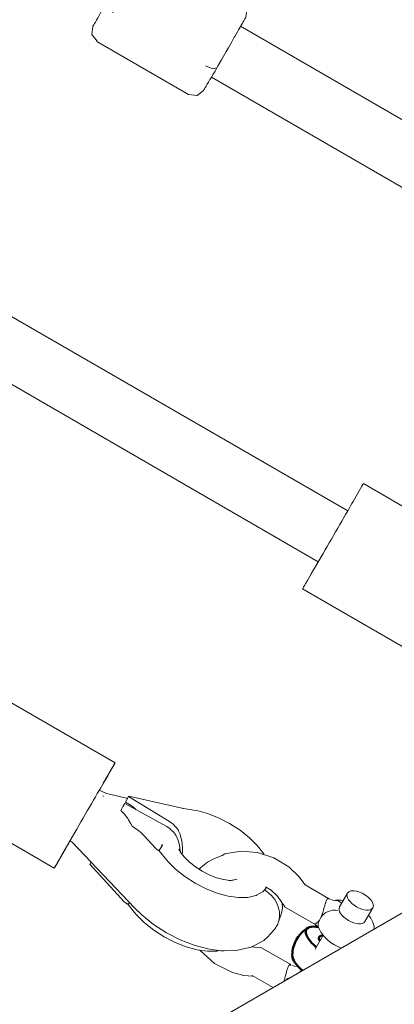
# Model space of a CAD drawing. Units: millimetres. Extents: x -814 to 8503, y -4450 to 4867.
# Drawn here: x 4981 to 5083, y 980 to 1248 of the extents above; entities that cross this region are included whole.
import ezdxf

# ---------------------------------------------------------------- set-up
doc = ezdxf.new("R2010")
doc.units = ezdxf.units.MM
doc.header["$LTSCALE"] = 5
doc.linetypes.add('AUSGEZOGEN', pattern=[0])
doc.linetypes.add('DASHED', pattern=[0.75, 0.5, -0.25])
for name, color, linetype, true_color in [('Layer14', 7, 'Continuous', 0x808000), ('Layer3', 9, 'Continuous', 0x808080), ('Layer51', 7, 'Continuous', 0xc0c0c0), ('Layer56', 7, 'Continuous', 0x545454)]:
    doc.layers.add(name, color=color, linetype=linetype, true_color=true_color)

# ---------------------------------------------------------------- blocks, each defined once
blk = doc.blocks.new('2909033-VA-Schäkel M8_nNn0112')
at = {"layer": 'Layer56', "color": 18, "linetype": 'AUSGEZOGEN', "lineweight": 18, "true_color": 0x000000}
for p, q in [((5074.68, 1121.58), (5106.71, 1103.06)), ((5071.88, 1116.75), (5073.88, 1120.21)), ((5061.07, 1098.06), (5063.67, 1102.56)), ((5090.12, 1074.37), (5058.09, 1092.88))]:
    blk.add_line(p, q, dxfattribs=at)
for centre, start_param, end_param in [((5068.69, 1111.21), 3.076143, 3.665192), ((5066.68, 1107.75), 3.665192, 5.235988), ((5064.08, 1103.25), 5.235988, 6.217736)]:
    blk.add_ellipse(centre, major_axis=(-6.01, -10.39), ratio=0.000862, start_param=start_param, end_param=end_param, dxfattribs=at)
blk = doc.blocks.new('2909033-VA-Schäkel M8_nNn0113')
at = {"layer": 'Layer56', "color": 18, "linetype": 'AUSGEZOGEN', "lineweight": 18, "true_color": 0x000000}
for p, q in [((4974.91, 1064.04), (5006.94, 1045.53)), ((5004.14, 1040.7), (5006.15, 1044.16)), ((5003.96, 1040.35), (5002.65, 1038.09)), ((4990.35, 1016.83), (4958.32, 1035.35)), ((4993.34, 1022.01), (4995.93, 1026.51)), ((4993.16, 1021.66), (4991.15, 1018.2)), ((5036.85, 1020.71), (5036.16, 1020.3)), ((5041.23, 1021.45), (5036.85, 1020.71)), ((5045.81, 1021.08), (5041.23, 1021.45)), ((5050.28, 1019.6), (5045.81, 1021.08)), ((5054.3, 1017.15), (5050.28, 1019.6)), ((5057.08, 1014.54), (5054.3, 1017.15)), ((5058.77, 1012.31), (5057.08, 1014.54)), ((5048.01, 1011.73), (5049.48, 1010.83)), ((5065.16, 1008.61), (5058.78, 1012.29)), ((5049.48, 1010.83), (5051.22, 1009.2)), ((5051.22, 1009.2), (5053.26, 1006.31)), ((5070.31, 1010.03), (5068.15, 1006.28)), ((5053.19, 1006.3), (5061.23, 1001.66)), ((5066.59, 1008.04), (5065.74, 1008.36)), ((5067.11, 1008.09), (5066.78, 1008.04)), ((5068.12, 1008.12), (5067.11, 1008.09)), ((5068.54, 1008.09), (5068.12, 1008.12)), ((5069.15, 1008.01), (5068.54, 1008.09)), ((5075.08, 1002.29), (5077.25, 1006.04)), ((5076.44, 1003.54), (5076.08, 1004.01)), ((5076.67, 1003.19), (5076.44, 1003.54)), ((5077.16, 1002.3), (5076.67, 1003.19)), ((5061.45, 1001.67), (5061.6, 1001.4)), ((5061.6, 1001.4), (5062.34, 1000.81)), ((5062.34, 1000.81), (5062.36, 1001)), ((5062.48, 1002.24), (5062.49, 1002.43)), ((5062.49, 1000.58), (5062.61, 1000.27)), ((5077.42, 1001.45), (5077.16, 1002.3)), ((5077.58, 1000.93), (5077.42, 1001.45)), ((5077.61, 1000.38), (5077.58, 1000.93)), ((5063.69, 998.55), (5061.51, 994.78)), ((5062.61, 1000.27), (5063.09, 999.38)), ((5063.09, 999.38), (5063.32, 999.02)), ((5063.32, 999.02), (5063.97, 998.19)), ((5063.97, 998.19), (5064.79, 997.37)), ((5077.61, 1000.22), (5077.61, 1000.38)), ((5046.58, 995.16), (5044.17, 995.36)), ((5054.68, 990.64), (5046.69, 995.25)), ((5064.79, 997.37), (5065.74, 996.61)), ((5065.74, 996.61), (5066.8, 995.93)), ((5066.8, 995.93), (5067.92, 995.36)), ((5067.92, 995.36), (5068.67, 995.06)), ((5030.07, 994.47), (5030.13, 994.39)), ((5030.13, 994.39), (5034.08, 990.9)), ((5034.08, 990.9), (5038.93, 988.45)), ((5056.14, 990.05), (5055.35, 990.36)), ((5056.72, 990.09), (5056.39, 990.04)), ((5056.86, 990.09), (5056.72, 990.09)), ((5038.93, 988.45), (5042.07, 987.63)), ((5042.07, 987.63), (5044.41, 987.37)), ((5044.29, 987.61), (5050.03, 984.3))]:
    blk.add_line(p, q, dxfattribs=at)
at = {"layer": 'Layer56', "color": 96, "linetype": 'AUSGEZOGEN', "lineweight": 18, "true_color": 0x008000}
for p, q in [((5002.64, 1038.09), (5003.63, 1037.59)), ((5003.63, 1037.59), (5004.63, 1037.19)), ((5004.63, 1037.19), (5005.45, 1036.96)), ((5005.45, 1036.96), (5010.38, 1035.85)), ((4995.27, 1023.95), (4994.65, 1024.27)), ((5012.2, 1006.06), (4995.27, 1023.95)), ((5014.24, 1004.08), (5012.2, 1006.06)), ((5052.57, 1005.89), (5052.33, 1004.58)), ((5052.55, 1007.33), (5052.57, 1005.89)), ((5017.43, 1001.52), (5014.24, 1004.08)), ((5052.33, 1004.58), (5051.53, 1002.23)), ((5020.97, 999.24), (5017.43, 1001.52)), ((5024.71, 997.32), (5020.97, 999.24)), ((5048.54, 998.03), (5047.53, 997.16)), ((5050.18, 999.89), (5048.54, 998.03)), ((5028.52, 995.82), (5024.71, 997.32)), ((5032.24, 994.82), (5028.52, 995.82)), ((5044.05, 995.3), (5042.82, 995.02)), ((5045.17, 995.88), (5044.05, 995.3)), ((5047.53, 997.16), (5045.17, 995.88)), ((5035.74, 994.35), (5032.24, 994.82)), ((5036.7, 994.29), (5035.74, 994.35)), ((5040.01, 994.37), (5036.7, 994.29)), ((5042.82, 995.02), (5040.01, 994.37))]:
    blk.add_line(p, q, dxfattribs=at)
at = {"layer": 'Layer56', "color": 251, "linetype": 'AUSGEZOGEN', "lineweight": 18, "true_color": 0x545454}
for p, q in [((5009.78, 1034.81), (5010.64, 1036.31)), ((5010.64, 1036.31), (5010.68, 1036.36)), ((5021.82, 1029.52), (5010.64, 1036.31)), ((5010.73, 1036.46), (5025.58, 1033.12)), ((5008.48, 1032.57), (5009.09, 1033.62)), ((5009.52, 1034.38), (5009.56, 1034.43)), ((5009.56, 1034.43), (5021.01, 1028.14)), ((5010.85, 1034.16), (5009.78, 1034.81)), ((5025.64, 1033.08), (5028.92, 1032.58)), ((5009.37, 1031.61), (5008.48, 1032.57)), ((5028.92, 1032.58), (5029.62, 1032.43)), ((5029.62, 1032.43), (5032.15, 1031.72)), ((5032.15, 1031.72), (5035.19, 1030.53)), ((5035.19, 1030.53), (5038.19, 1028.99)), ((5038.19, 1028.99), (5041.02, 1027.16)), ((5017.91, 1022.33), (5014.98, 1025.51)), ((5041.02, 1027.16), (5043.57, 1025.12)), ((5043.57, 1025.12), (5045.75, 1022.94)), ((5019.09, 1021.78), (5019.43, 1022.38)), ((5024.36, 1022.01), (5024.85, 1021.12)), ((5045.75, 1022.94), (5047.47, 1020.71)), ((5021.03, 1018.97), (5018.96, 1021.56)), ((5024.7, 1021.31), (5025.76, 1019.94)), ((5025.76, 1019.94), (5027.17, 1018.52)), ((5047.47, 1020.71), (5047.51, 1020.65)), ((5047.51, 1020.65), (5047.6, 1020.49)), ((5000.04, 1017.95), (5000.38, 1018.55)), ((5009.46, 1007.7), (5000.04, 1017.95)), ((5021.51, 1018.44), (5021.03, 1018.97)), ((5023.38, 1016.6), (5021.51, 1018.44)), ((5025.94, 1014.56), (5023.38, 1016.6)), ((5027.17, 1018.52), (5028.83, 1017.2)), ((5028.83, 1017.2), (5030.67, 1016.01)), ((5028.76, 1012.73), (5025.94, 1014.56)), ((5030.67, 1016.01), (5032.61, 1015.02)), ((5032.61, 1015.02), (5034.58, 1014.24)), ((5034.58, 1014.24), (5036.52, 1013.72)), ((5031.76, 1011.19), (5028.76, 1012.73)), ((5034.8, 1010), (5031.76, 1011.19)), ((5036.52, 1013.72), (5038.33, 1013.47)), ((5039.07, 1013.55), (5040.28, 1013.83)), ((5048.27, 1011.58), (5047.25, 1010.41)), ((5037.78, 1009.2), (5034.8, 1010)), ((5040.58, 1008.82), (5037.78, 1009.2)), ((5040.65, 1008.81), (5040.58, 1008.82)), ((5043.18, 1008.87), (5040.65, 1008.81)), ((5045.31, 1009.37), (5043.18, 1008.87)), ((5045.4, 1009.39), (5045.31, 1009.37)), ((5045.49, 1009.43), (5045.4, 1009.39)), ((5047.17, 1010.35), (5045.49, 1009.43)), ((5047.25, 1010.41), (5047.17, 1010.35)), ((5012.59, 1004.34), (5010.52, 1006.94)), ((5010.64, 1007.15), (5010.84, 1007.49)), ((5013.07, 1003.81), (5012.59, 1004.34)), ((5014.94, 1001.98), (5013.07, 1003.81)), ((5017.49, 999.93), (5014.94, 1001.98)), ((5020.32, 998.11), (5017.49, 999.93)), ((5023.31, 996.57), (5020.32, 998.11)), ((5026.36, 995.37), (5023.31, 996.57)), ((5029.34, 994.57), (5026.36, 995.37)), ((5032.14, 994.19), (5029.34, 994.57)), ((5032.21, 994.19), (5032.14, 994.19)), ((5034.73, 994.25), (5032.21, 994.19)), ((5035.38, 994.4), (5034.73, 994.25))]:
    blk.add_line(p, q, dxfattribs=at)
for points in [[(5010.68, 1036.36), (5010.7, 1036.41), (5010.7, 1036.42), (5010.72, 1036.45), (5010.72, 1036.45), (5010.73, 1036.46)], [(5009.09, 1033.62), (5009.11, 1033.67), (5009.14, 1033.71), (5009.14, 1033.72), (5009.17, 1033.76), (5009.2, 1033.81), (5009.2, 1033.82), (5009.23, 1033.87), (5009.26, 1033.92), (5009.26, 1033.93), (5009.29, 1033.98), (5009.32, 1034.03), (5009.35, 1034.09), (5009.38, 1034.14), (5009.39, 1034.14), (5009.44, 1034.23), (5009.44, 1034.24), (5009.49, 1034.31), (5009.49, 1034.32), (5009.52, 1034.38)], [(5012.67, 1032.72), (5012.23, 1033.15), (5012.03, 1033.33), (5010.85, 1034.16)], [(5025.43, 1033.04), (5025.47, 1033.07), (5025.48, 1033.08), (5025.49, 1033.09), (5025.53, 1033.11), (5025.54, 1033.11), (5025.57, 1033.12), (5025.58, 1033.12), (5025.59, 1033.11), (5025.6, 1033.1), (5025.6, 1033.1), (5025.6, 1033.08), (5025.6, 1033.07), (5025.6, 1033.06), (5025.59, 1033.04), (5025.59, 1033.01), (5025.58, 1033)], [(5025.64, 1033.08), (5025.64, 1033.08), (5025.63, 1033.06), (5025.62, 1033.05), (5025.6, 1033.02), (5025.6, 1033.02), (5025.59, 1033)], [(5025.61, 1033.02), (5025.62, 1033.04), (5025.62, 1033.05), (5025.63, 1033.06)], [(5011.59, 1028.23), (5011.26, 1028.9), (5010.59, 1030.04), (5010.39, 1030.34), (5009.37, 1031.61)], [(5011.59, 1028.23), (5011.84, 1028.1), (5012.9, 1027.4), (5013.31, 1027.08), (5013.96, 1026.53), (5014.98, 1025.51)], [(5021.01, 1028.14), (5021.98, 1027.5), (5021.99, 1027.49), (5022.8, 1026.73), (5022.83, 1026.69), (5023.47, 1025.84), (5023.51, 1025.77), (5023.95, 1024.87)], [(5024.66, 1026.09), (5024.24, 1027.03), (5024.19, 1027.1), (5023.59, 1027.99), (5023.55, 1028.03), (5022.77, 1028.83), (5022.75, 1028.85), (5021.82, 1029.52)], [(5023.95, 1024.87), (5024.02, 1024.67), (5024.47, 1023.08), (5024.57, 1022.48), (5024.66, 1021.46)], [(5025.21, 1020.66), (5025.31, 1021.4), (5025.34, 1022.18), (5025.25, 1023.64), (5025.17, 1024.14), (5024.73, 1025.89), (5024.66, 1026.09)], [(5019.08, 1021.77), (5019.07, 1021.76), (5019.06, 1021.74), (5019.02, 1021.71), (5018.98, 1021.7), (5018.94, 1021.69), (5018.86, 1021.68), (5018.78, 1021.7), (5018.62, 1021.76), (5018.47, 1021.84), (5018.18, 1022.06), (5018.15, 1022.08), (5017.91, 1022.33)], [(5019.43, 1022.38), (5019.43, 1022.38), (5019.44, 1022.39)], [(5019.44, 1022.39), (5019.47, 1022.44), (5019.48, 1022.48), (5019.5, 1022.5), (5019.53, 1022.56), (5019.53, 1022.58), (5019.54, 1022.58), (5019.56, 1022.63), (5019.58, 1022.69), (5019.59, 1022.7), (5019.61, 1022.75), (5019.63, 1022.81), (5019.64, 1022.82), (5019.65, 1022.88), (5019.68, 1022.94), (5019.69, 1022.98), (5019.71, 1023.06), (5019.72, 1023.09), (5019.74, 1023.17), (5019.74, 1023.18), (5019.75, 1023.26)], [(5019.9, 1023.18), (5019.86, 1023.11), (5019.85, 1023.1), (5019.81, 1023.04), (5019.8, 1023.01), (5019.76, 1022.95), (5019.74, 1022.91), (5019.7, 1022.85), (5019.68, 1022.8), (5019.64, 1022.73), (5019.61, 1022.69), (5019.6, 1022.68), (5019.57, 1022.62), (5019.55, 1022.58), (5019.54, 1022.57), (5019.53, 1022.56), (5019.5, 1022.5), (5019.49, 1022.47), (5019.47, 1022.44), (5019.44, 1022.39)], [(5018.96, 1021.56), (5018.96, 1021.56), (5018.97, 1021.58), (5018.98, 1021.59), (5018.98, 1021.59), (5018.99, 1021.62), (5019, 1021.63), (5019.01, 1021.65), (5019.03, 1021.68), (5019.04, 1021.7), (5019.06, 1021.73), (5019.08, 1021.77)], [(5019.08, 1021.77), (5019.08, 1021.78), (5019.09, 1021.78)], [(5010.64, 1007.15), (5010.63, 1007.13), (5010.61, 1007.11), (5010.58, 1007.09), (5010.54, 1007.07), (5010.5, 1007.06), (5010.42, 1007.06), (5010.34, 1007.07), (5010.18, 1007.13), (5010.03, 1007.22), (5009.73, 1007.44), (5009.71, 1007.46), (5009.46, 1007.7)], [(5010.52, 1006.93), (5010.52, 1006.94), (5010.52, 1006.95), (5010.53, 1006.96), (5010.53, 1006.97), (5010.55, 1006.99), (5010.56, 1007.01), (5010.57, 1007.02), (5010.59, 1007.06), (5010.6, 1007.07), (5010.61, 1007.1), (5010.64, 1007.15)], [(5010.64, 1007.15), (5010.64, 1007.15), (5010.64, 1007.15)]]:
    blk.add_lwpolyline(points, dxfattribs=at)
at = {"layer": 'Layer56', "color": 18, "linetype": 'AUSGEZOGEN', "lineweight": 18, "true_color": 0x000000}
for points in [[(5036.16, 1020.3), (5034.01, 1019.46), (5032.17, 1018.44), (5030.33, 1017.01), (5029.87, 1016.53)], [(5064.68, 1008.28), (5064.78, 1008.42), (5064.87, 1008.53), (5064.88, 1008.54), (5064.95, 1008.6), (5065.04, 1008.64), (5065.06, 1008.64), (5065.19, 1008.61), (5065.22, 1008.58), (5065.3, 1008.45), (5065.33, 1008.37), (5065.34, 1008.33)], [(5053.26, 1006.31), (5053.23, 1006.3), (5053.19, 1006.3)], [(5063.09, 1003.41), (5063.16, 1003.54), (5063.2, 1003.65), (5063.23, 1003.72), (5063.26, 1003.78), (5063.37, 1004.05), (5063.45, 1004.27), (5063.48, 1004.37), (5063.6, 1004.75), (5063.71, 1005.14), (5063.76, 1005.31), (5063.8, 1005.45), (5063.92, 1005.91), (5063.98, 1006.15), (5064.11, 1006.65), (5064.15, 1006.8), (5064.22, 1007.04), (5064.3, 1007.31), (5064.32, 1007.39), (5064.41, 1007.66), (5064.49, 1007.86), (5064.5, 1007.9), (5064.59, 1008.1), (5064.68, 1008.28)], [(5063.09, 1003.41), (5062.89, 1003.01), (5062.88, 1003.01), (5062.66, 1002.66)], [(5061.23, 1001.66), (5061.39, 1001.66), (5061.45, 1001.67), (5061.47, 1001.67), (5061.66, 1001.74), (5061.79, 1001.81), (5061.97, 1001.93), (5062.15, 1002.08), (5062.32, 1002.23), (5062.49, 1002.43), (5062.49, 1002.43), (5062.53, 1002.48), (5062.66, 1002.66)], [(5052.94, 985.98), (5053.05, 986.27), (5053.09, 986.39), (5053.21, 986.75), (5053.37, 987.31), (5053.59, 988.15), (5053.82, 989.04), (5053.93, 989.39), (5054.06, 989.78), (5054.29, 990.28)], [(5054.29, 990.28), (5054.65, 990.64), (5054.68, 990.64), (5054.91, 990.45), (5054.94, 990.33)], [(5044.41, 987.37), (5044.33, 987.44), (5044.29, 987.61)]]:
    blk.add_lwpolyline(points, dxfattribs=at)
for centre, major_axis, ratio, start_param, end_param in [((5000.95, 1035.16), (-6.01, -10.39), 0.000862, 2.094395, 3.665192), ((4998.94, 1031.7), (-6.01, -10.39), 0.000862, 3.665192, 5.235988), ((4996.35, 1027.2), (-6.01, -10.39), 0.000862, 5.235988, 6.806784), ((4998.35, 1030.66), (-6.01, -10.39), 0.000862, 0.523599, 0.907311), ((5073.78, 1008.03), (-3.46, 2), 0.5, 0.001437, 3.143029), ((5073.78, 1008.03), (-3.46, 2), 0.5, 3.143029, 6.284622), ((5067.27, 1004.58), (0.68, -3.43), 0.752567, 2.308899, 3.06478), ((5071.61, 1004.28), (-3.46, 2), 0.5, 0.001437, 3.143029), ((5066.16, 1002.64), (-3.31, -1.13), 0.751333, 4.001318, 5.572114), ((5065.73, 1001.89), (-3.31, -1.13), 0.751333, 5.808104, 6.357374), ((5065.73, 1001.89), (-3.31, -1.13), 0.751333, 5.572114, 5.726183), ((5056.88, 986.58), (0.68, -3.43), 0.752567, 2.861424, 3.06478), ((5055.77, 984.64), (-3.31, -1.13), 0.751333, 4.717577, 5.229923), ((5061.22, 986.28), (3.9, -2.25), 0.5, 3.143029, 3.153977), ((5061.22, 986.28), (3.9, -2.25), 0.5, 2.790896, 3.143029)]:
    blk.add_ellipse(centre, major_axis=major_axis, ratio=ratio, start_param=start_param, end_param=end_param, dxfattribs=at)
at = {"layer": 'Layer56', "color": 96, "linetype": 'AUSGEZOGEN', "lineweight": 18, "true_color": 0x008000}
for centre, major_axis, ratio, start_param, end_param in [((5000.14, 1030.45), (-5.81, -5.5), 0.4433, 3.695139, 3.737345), ((5044.06, 1004.99), (6.92, -4.01), 0.866025, 0.001725, 1.550844), ((5044.06, 1004.99), (6.92, -4.01), 0.866025, 0.001725, 1.550844), ((5044.06, 1004.99), (6.92, -4.01), 0.866025, 6.088561, 6.28491), ((5044.06, 1004.99), (6.92, -4.01), 0.866025, 6.088561, 6.28491)]:
    blk.add_ellipse(centre, major_axis=major_axis, ratio=ratio, start_param=start_param, end_param=end_param, dxfattribs=at)
at = {"layer": 'Layer56', "color": 251, "linetype": 'AUSGEZOGEN', "lineweight": 18, "true_color": 0x545454}
blk.add_ellipse((5033.18, 1020.35), major_axis=(-8.97, 5.18), ratio=0.5, start_param=2.389966, end_param=2.551548, dxfattribs=at)
blk = doc.blocks.new('T-Stück_Huck_nNn0135')
at = {"layer": 'Layer56', "color": 250, "linetype": 'AUSGEZOGEN', "lineweight": 18, "true_color": 0x404040}
for p, q in [((5036.03, 1284.35), (5035.83, 1284.18)), ((5039.64, 1283.54), (5036.03, 1284.35)), ((5042.03, 1282.43), (5039.64, 1283.54)), ((5044.59, 1280.57), (5042.03, 1282.43)), ((5047.06, 1277.64), (5044.59, 1280.57)), ((5023.31, 1278.01), (5016.88, 1266.9)), ((5035.42, 1278.99), (5035.39, 1278.95)), ((5048.82, 1273.52), (5047.06, 1277.64)), ((5032.03, 1273.13), (5032.01, 1273.1)), ((5048.81, 1273.2), (5048.82, 1273.52)), ((5014.14, 1267.36), (5012.39, 1266.01)), ((5016.47, 1267.08), (5014.14, 1267.36)), ((5025.41, 1261.98), (5016.5, 1267.12)), ((5024.34, 1265.85), (5025.19, 1267.32)), ((5024.34, 1265.85), (5024.98, 1266.95)), ((5026.93, 1266.87), (5026.83, 1266.71)), ((5029.15, 1266.14), (5028.35, 1264.76)), ((5029.25, 1266.31), (5028.41, 1264.87)), ((5028.78, 1266.45), (5028.47, 1265.92)), ((5029.15, 1266.14), (5029.25, 1266.31)), ((5024.34, 1265.85), (5024.31, 1265.8)), ((5026.18, 1265.43), (5026.12, 1265.32)), ((5026.7, 1265.2), (5026.76, 1265.32)), ((5027.64, 1265.75), (5027.64, 1265.75)), ((5027.95, 1265.02), (5027.88, 1264.9)), ((5028.31, 1265.64), (5027.95, 1265.02)), ((5028.35, 1264.76), (5028.41, 1264.87)), ((5029.2, 1265.21), (5029.11, 1265.05)), ((5029.39, 1265.57), (5029.29, 1265.41)), ((5029.74, 1265.23), (5029.84, 1265.4)), ((5030.94, 1264.72), (5030.94, 1264.73)), ((5031.28, 1264.33), (5031.37, 1264.49)), ((5031.42, 1263.48), (5031.35, 1263.36)), ((5032.01, 1264.5), (5031.42, 1263.48)), ((5032.32, 1264.08), (5031.74, 1263.09)), ((5032.41, 1264.25), (5031.82, 1263.23)), ((5033.39, 1263.55), (5032.8, 1262.53)), ((5034.47, 1263.27), (5033.64, 1261.84)), ((5041.12, 1252.9), (5047.56, 1264)), ((5031.74, 1263.09), (5031.82, 1263.23)), ((5032.8, 1262.53), (5032.74, 1262.42)), ((5033.67, 1263.09), (5033.11, 1262.12)), ((5033.11, 1262.12), (5033.18, 1262.23)), ((5033.77, 1263.25), (5033.18, 1262.23)), ((5033.64, 1261.84), (5033.57, 1261.72)), ((5033.68, 1263.09), (5033.77, 1263.25)), ((5034.25, 1261.95), (5033.93, 1261.39)), ((5033.93, 1261.39), (5033.99, 1261.51)), ((5034.34, 1262.11), (5033.99, 1261.51)), ((5034.25, 1261.95), (5034.34, 1262.11)), ((5034.82, 1262.94), (5034.44, 1262.27)), ((5034.73, 1262.78), (5034.44, 1262.27)), ((5034.73, 1262.78), (5034.82, 1262.94)), ((5034.84, 1260.62), (5034.78, 1260.51)), ((5035.19, 1261.23), (5034.84, 1260.62)), ((5035.9, 1261.5), (5035.11, 1260.14)), ((5036, 1261.68), (5035.17, 1260.24)), ((5035.67, 1262.06), (5035.28, 1261.39)), ((5035.92, 1261.53), (5036, 1261.68)), ((5035.11, 1260.14), (5035.17, 1260.24)), ((5037.32, 1260.31), (5036.47, 1258.85)), ((5037.28, 1260.25), (5037.32, 1260.31)), ((5041.48, 1252.69), (5032.58, 1257.83)), ((5004.76, 1252.97), (5004.42, 1252.36)), ((5042.88, 1250.79), (5041.47, 1252.66)), ((5042.58, 1248.6), (5042.88, 1250.79)), ((5000.91, 1246.13), (5000.61, 1243.93)), ((5000.61, 1243.93), (5002.02, 1242.06)), ((5001.99, 1242.01), (5026.97, 1227.58)), ((5034.72, 1234.86), (5035.06, 1235.44)), ((5029.32, 1227.32), (5031.07, 1228.68)), ((5026.99, 1227.6), (5029.32, 1227.32))]:
    blk.add_line(p, q, dxfattribs=at)
for points in [[(5038.4, 1276.16), (5038.06, 1276.36), (5037.73, 1276.55), (5037.72, 1276.56), (5037.4, 1276.76), (5037.09, 1276.95), (5037.09, 1276.96), (5036.79, 1277.15), (5036.52, 1277.34), (5036.52, 1277.35), (5036.11, 1277.66), (5036.03, 1277.72), (5035.67, 1278.07), (5035.67, 1278.08), (5035.53, 1278.24), (5035.43, 1278.41), (5035.43, 1278.41), (5035.37, 1278.56), (5035.35, 1278.71), (5035.35, 1278.72), (5035.36, 1278.86), (5035.42, 1278.99), (5035.42, 1278.99), (5035.51, 1279.11), (5035.64, 1279.22), (5035.81, 1279.32), (5036.01, 1279.41), (5036.24, 1279.47), (5036.5, 1279.52), (5037.1, 1279.56), (5037.1, 1279.56), (5037.21, 1279.56), (5037.76, 1279.51), (5037.77, 1279.51), (5038.12, 1279.45), (5038.48, 1279.36), (5038.48, 1279.36), (5038.84, 1279.25), (5039.2, 1279.11), (5039.2, 1279.11), (5039.55, 1278.95), (5039.9, 1278.76)], [(5038.4, 1276.16), (5038.74, 1275.96), (5039.08, 1275.77), (5039.09, 1275.77), (5039.42, 1275.59), (5039.74, 1275.42), (5039.75, 1275.42), (5040.07, 1275.26), (5040.37, 1275.12), (5040.37, 1275.12), (5040.84, 1274.92), (5040.93, 1274.89), (5040.93, 1274.89), (5041.43, 1274.75), (5041.64, 1274.72), (5041.83, 1274.71), (5042, 1274.74), (5042.14, 1274.79), (5042.26, 1274.87), (5042.34, 1274.99), (5042.34, 1274.99), (5042.4, 1275.13), (5042.43, 1275.3), (5042.44, 1275.3), (5042.44, 1275.5), (5042.41, 1275.71), (5042.41, 1275.71), (5042.35, 1275.95), (5042.26, 1276.19), (5042.26, 1276.2), (5042, 1276.73), (5041.94, 1276.83), (5041.62, 1277.28), (5041.62, 1277.29), (5041.39, 1277.56), (5041.14, 1277.82), (5041.13, 1277.83), (5040.86, 1278.08), (5040.56, 1278.32), (5040.56, 1278.33), (5040.24, 1278.55), (5039.9, 1278.76)], [(5035.01, 1270.3), (5034.66, 1270.5), (5034.33, 1270.7), (5034.33, 1270.7), (5034.01, 1270.9), (5033.7, 1271.1), (5033.69, 1271.1), (5033.4, 1271.3), (5033.13, 1271.49), (5033.12, 1271.49), (5032.72, 1271.8), (5032.64, 1271.86), (5032.28, 1272.22), (5032.28, 1272.22), (5032.14, 1272.39), (5032.04, 1272.55), (5032.04, 1272.55), (5031.98, 1272.71), (5031.96, 1272.86), (5031.96, 1272.86), (5031.97, 1273), (5032.02, 1273.13), (5032.03, 1273.13), (5032.12, 1273.26), (5032.25, 1273.37), (5032.42, 1273.47), (5032.62, 1273.55), (5032.85, 1273.62), (5033.11, 1273.67), (5033.71, 1273.7), (5033.71, 1273.7), (5033.82, 1273.7), (5034.37, 1273.65), (5034.38, 1273.65), (5034.72, 1273.59), (5035.08, 1273.5), (5035.09, 1273.5), (5035.44, 1273.39), (5035.8, 1273.25), (5035.81, 1273.25), (5036.16, 1273.09), (5036.51, 1272.9)], [(5035.01, 1270.3), (5035.35, 1270.1), (5035.69, 1269.92), (5035.69, 1269.91), (5036.03, 1269.73), (5036.35, 1269.57), (5036.36, 1269.56), (5036.67, 1269.4), (5036.97, 1269.26), (5036.98, 1269.26), (5037.45, 1269.07), (5037.54, 1269.03), (5037.54, 1269.03), (5038.03, 1268.89), (5038.25, 1268.86), (5038.44, 1268.86), (5038.61, 1268.88), (5038.75, 1268.93), (5038.86, 1269.02), (5038.95, 1269.13), (5038.95, 1269.13), (5039.01, 1269.27), (5039.04, 1269.44), (5039.04, 1269.44), (5039.05, 1269.64), (5039.02, 1269.85), (5039.02, 1269.86), (5038.96, 1270.09), (5038.87, 1270.34), (5038.87, 1270.34), (5038.61, 1270.87), (5038.55, 1270.97), (5038.23, 1271.43), (5038.23, 1271.43), (5038, 1271.7), (5037.75, 1271.97), (5037.74, 1271.97), (5037.47, 1272.22), (5037.17, 1272.47), (5037.16, 1272.47), (5036.85, 1272.69), (5036.51, 1272.9)], [(5012.39, 1266.01), (5012.41, 1266.04), (5012.37, 1265.99), (5012.28, 1265.84), (5012.15, 1265.62), (5012.14, 1265.6), (5011.94, 1265.26), (5011.69, 1264.84), (5011.39, 1264.33), (5011.11, 1263.86), (5010.96, 1263.6)], [(5016.5, 1267.12), (5016.47, 1267.08)], [(5024.98, 1266.95), (5025, 1266.98), (5025.04, 1267.01), (5025.04, 1267.01), (5025.09, 1267.04), (5025.14, 1267.07), (5025.15, 1267.07), (5025.22, 1267.1), (5025.27, 1267.12), (5025.3, 1267.13), (5025.44, 1267.17), (5025.47, 1267.17), (5025.64, 1267.2), (5025.66, 1267.2), (5025.85, 1267.22), (5025.87, 1267.22), (5026.07, 1267.22), (5026.08, 1267.22), (5026.28, 1267.21)], [(5025.19, 1267.32), (5025.22, 1267.35), (5025.25, 1267.38), (5025.26, 1267.38), (5025.31, 1267.42), (5025.35, 1267.44), (5025.36, 1267.45), (5025.43, 1267.47), (5025.49, 1267.49), (5025.51, 1267.5), (5025.66, 1267.53), (5025.68, 1267.54), (5025.85, 1267.56), (5025.87, 1267.57), (5026.06, 1267.58), (5026.07, 1267.58), (5026.27, 1267.58), (5026.28, 1267.58), (5026.49, 1267.56)], [(5027.46, 1265.72), (5027.19, 1266.16), (5027.12, 1266.26), (5026.83, 1266.7)], [(5027.64, 1265.75), (5027.28, 1266.34), (5026.93, 1266.87)], [(5027.49, 1266.77), (5027.21, 1266.83), (5026.93, 1266.87)], [(5028.04, 1265.83), (5027.76, 1266.32), (5027.49, 1266.77)], [(5029.25, 1266.31), (5029.01, 1266.38), (5028.78, 1266.45)], [(5011.11, 1263.82), (5010.91, 1263.47), (5010.67, 1263.06), (5010.39, 1262.57), (5010.07, 1262.03), (5009.73, 1261.45), (5009.72, 1261.43), (5009.34, 1260.77), (5008.93, 1260.08), (5008.5, 1259.34), (5008.05, 1258.57), (5007.61, 1257.81), (5007.59, 1257.78), (5006.64, 1256.16), (5006.16, 1255.34), (5005.68, 1254.53), (5005.23, 1253.75), (5004.76, 1252.97)], [(5011.44, 1264.39), (5011.38, 1264.28), (5011.27, 1264.09), (5011.11, 1263.82)], [(5025.27, 1265.45), (5025.06, 1265.48), (5025.06, 1265.48), (5024.88, 1265.51), (5024.86, 1265.51), (5024.71, 1265.55), (5024.69, 1265.56), (5024.56, 1265.6), (5024.54, 1265.61), (5024.44, 1265.66), (5024.43, 1265.67), (5024.4, 1265.69), (5024.36, 1265.72), (5024.36, 1265.73), (5024.34, 1265.75), (5024.33, 1265.79), (5024.33, 1265.79), (5024.33, 1265.82), (5024.34, 1265.85)], [(5027.64, 1265.75), (5026.9, 1265.6), (5026.18, 1265.43)], [(5026.76, 1265.32), (5026.47, 1265.37), (5026.18, 1265.43)], [(5028.31, 1265.64), (5027.52, 1265.48), (5026.76, 1265.32)], [(5028.21, 1265.47), (5027.44, 1265.32), (5026.81, 1265.18)], [(5028.41, 1264.87), (5028.18, 1264.95), (5027.95, 1265.02)], [(5028.47, 1265.92), (5028.26, 1265.88), (5028.04, 1265.83)], [(5029.32, 1264.4), (5029.23, 1264.47), (5029.2, 1264.51), (5029.16, 1264.55), (5029.11, 1264.63), (5029.06, 1264.7), (5029.04, 1264.76), (5029.03, 1264.83), (5029.03, 1264.84), (5029.05, 1264.94), (5029.11, 1265.05)], [(5029.39, 1265.57), (5029.55, 1265.76), (5029.67, 1265.84), (5029.73, 1265.86), (5029.75, 1265.86), (5029.84, 1265.88), (5029.95, 1265.9), (5030.06, 1265.9), (5030.13, 1265.9), (5030.19, 1265.89), (5030.32, 1265.87), (5030.38, 1265.86), (5030.4, 1265.86), (5030.47, 1265.84), (5030.59, 1265.79), (5030.62, 1265.78), (5030.76, 1265.72), (5030.79, 1265.71), (5030.9, 1265.65), (5030.96, 1265.61), (5031.03, 1265.57), (5031.1, 1265.51), (5031.14, 1265.48), (5031.22, 1265.41), (5031.23, 1265.4), (5031.31, 1265.31), (5031.31, 1265.3), (5031.39, 1265.19), (5031.42, 1265.14), (5031.45, 1265.08), (5031.49, 1264.99), (5031.49, 1264.97), (5031.5, 1264.85), (5031.5, 1264.84), (5031.48, 1264.73), (5031.48, 1264.72), (5031.44, 1264.61), (5031.38, 1264.51), (5031.37, 1264.49), (5031.3, 1264.38), (5031.24, 1264.31), (5031.21, 1264.28), (5031.1, 1264.2), (5031.03, 1264.16), (5030.99, 1264.15), (5030.88, 1264.12), (5030.86, 1264.11), (5030.72, 1264.1), (5030.7, 1264.1), (5030.59, 1264.1), (5030.58, 1264.1), (5030.48, 1264.1), (5030.42, 1264.11), (5030.35, 1264.12), (5030.25, 1264.15), (5030.22, 1264.16), (5030.07, 1264.21), (5030.06, 1264.21), (5029.93, 1264.27), (5029.87, 1264.29), (5029.78, 1264.33), (5029.67, 1264.39), (5029.64, 1264.4), (5029.58, 1264.44), (5029.52, 1264.48), (5029.47, 1264.51), (5029.46, 1264.52), (5029.41, 1264.56), (5029.33, 1264.64), (5029.29, 1264.67), (5029.26, 1264.71), (5029.2, 1264.79), (5029.16, 1264.86), (5029.13, 1264.93), (5029.12, 1264.99), (5029.15, 1265.11), (5029.2, 1265.21)], [(5029.63, 1265.04), (5029.42, 1265.13), (5029.2, 1265.21)], [(5029.84, 1265.4), (5029.61, 1265.49), (5029.39, 1265.57)], [(5029.63, 1265.04), (5029.57, 1264.89), (5029.57, 1264.82), (5029.58, 1264.79), (5029.58, 1264.77), (5029.62, 1264.7), (5029.65, 1264.66), (5029.67, 1264.63), (5029.69, 1264.61), (5029.7, 1264.6), (5029.74, 1264.57), (5029.78, 1264.54), (5029.82, 1264.52), (5029.84, 1264.51), (5029.9, 1264.48), (5029.95, 1264.45), (5029.97, 1264.44), (5030, 1264.43), (5030.05, 1264.41), (5030.11, 1264.39), (5030.12, 1264.39), (5030.16, 1264.38), (5030.2, 1264.37), (5030.25, 1264.36), (5030.25, 1264.36), (5030.29, 1264.35), (5030.37, 1264.35), (5030.38, 1264.35), (5030.46, 1264.36), (5030.49, 1264.36), (5030.55, 1264.37), (5030.59, 1264.39), (5030.63, 1264.4), (5030.69, 1264.44), (5030.78, 1264.51), (5030.8, 1264.52), (5030.87, 1264.61), (5030.94, 1264.73), (5030.95, 1264.74), (5031, 1264.85), (5031.05, 1264.96), (5031.05, 1265), (5031.06, 1265.07), (5031.06, 1265.11), (5031.05, 1265.16), (5031.04, 1265.2), (5031.01, 1265.25), (5031, 1265.28), (5030.96, 1265.34), (5030.94, 1265.36), (5030.91, 1265.39), (5030.89, 1265.42), (5030.88, 1265.42), (5030.84, 1265.46), (5030.8, 1265.48), (5030.79, 1265.5), (5030.77, 1265.51), (5030.73, 1265.53), (5030.67, 1265.56), (5030.65, 1265.57), (5030.57, 1265.61), (5030.53, 1265.62), (5030.53, 1265.62), (5030.49, 1265.63), (5030.44, 1265.64), (5030.4, 1265.65), (5030.37, 1265.66), (5030.31, 1265.66), (5030.21, 1265.66), (5030.17, 1265.65), (5030.1, 1265.64), (5030.03, 1265.61), (5029.96, 1265.56), (5029.84, 1265.4)], [(5030.9, 1264.65), (5030.91, 1264.68), (5030.95, 1264.8), (5030.97, 1264.89), (5030.97, 1264.91), (5030.96, 1264.99), (5030.95, 1265), (5030.92, 1265.08), (5030.92, 1265.09), (5030.88, 1265.16), (5030.87, 1265.18), (5030.83, 1265.22), (5030.79, 1265.26), (5030.78, 1265.27), (5030.74, 1265.3), (5030.71, 1265.32), (5030.69, 1265.33), (5030.67, 1265.35), (5030.62, 1265.38), (5030.57, 1265.4), (5030.57, 1265.4), (5030.52, 1265.43), (5030.47, 1265.45), (5030.44, 1265.46), (5030.42, 1265.47), (5030.36, 1265.48), (5030.32, 1265.49), (5030.28, 1265.49), (5030.23, 1265.5), (5030.14, 1265.5), (5030.07, 1265.49), (5030.06, 1265.49), (5030.01, 1265.48), (5029.92, 1265.44), (5029.84, 1265.37), (5029.74, 1265.23)], [(5031.29, 1264.34), (5031.29, 1264.34), (5031.28, 1264.33), (5031.2, 1264.22), (5031.15, 1264.15), (5031.11, 1264.12), (5031.01, 1264.04), (5030.93, 1264), (5030.89, 1263.99), (5030.78, 1263.96), (5030.77, 1263.95), (5030.63, 1263.94), (5030.6, 1263.94), (5030.53, 1263.93), (5030.5, 1263.94), (5030.38, 1263.94), (5030.33, 1263.95), (5030.26, 1263.96), (5030.16, 1263.99), (5030.15, 1263.99)], [(5031.82, 1263.23), (5031.62, 1263.36), (5031.42, 1263.48)], [(5033.77, 1263.25), (5033.81, 1263.34), (5033.82, 1263.43), (5033.81, 1263.53), (5033.79, 1263.61), (5033.79, 1263.63), (5033.76, 1263.69), (5033.7, 1263.79), (5033.65, 1263.87), (5033.64, 1263.88), (5033.58, 1263.95), (5033.52, 1264.02), (5033.44, 1264.1), (5033.41, 1264.13), (5033.3, 1264.22), (5033.16, 1264.33), (5033.16, 1264.33), (5032.95, 1264.47), (5032.86, 1264.51), (5032.85, 1264.52), (5032.75, 1264.57), (5032.66, 1264.61), (5032.58, 1264.63), (5032.57, 1264.64), (5032.48, 1264.66), (5032.38, 1264.67), (5032.32, 1264.68), (5032.28, 1264.68), (5032.19, 1264.66), (5032.1, 1264.61), (5032.01, 1264.5)], [(5033.3, 1263.39), (5033.34, 1263.49), (5033.34, 1263.53), (5033.34, 1263.56), (5033.33, 1263.6), (5033.31, 1263.64), (5033.29, 1263.69), (5033.26, 1263.73), (5033.26, 1263.73), (5033.22, 1263.78), (5033.18, 1263.83), (5033.14, 1263.87), (5033.14, 1263.88), (5033.08, 1263.93), (5033.03, 1263.97), (5032.99, 1264), (5032.97, 1264.02), (5032.91, 1264.06), (5032.85, 1264.09), (5032.82, 1264.11), (5032.79, 1264.13), (5032.73, 1264.15), (5032.67, 1264.18), (5032.65, 1264.18), (5032.62, 1264.19), (5032.56, 1264.2), (5032.52, 1264.2), (5032.48, 1264.2), (5032.44, 1264.2), (5032.39, 1264.17), (5032.32, 1264.08)], [(5033.39, 1263.55), (5033.43, 1263.67), (5033.43, 1263.69), (5033.43, 1263.74), (5033.4, 1263.8), (5033.37, 1263.87), (5033.36, 1263.89), (5033.32, 1263.93), (5033.28, 1263.99), (5033.24, 1264.03), (5033.24, 1264.04), (5033.19, 1264.08), (5033.15, 1264.12), (5033.08, 1264.16), (5033.06, 1264.18), (5033.01, 1264.21), (5032.96, 1264.25), (5032.91, 1264.27), (5032.9, 1264.28), (5032.85, 1264.3), (5032.79, 1264.33), (5032.74, 1264.34), (5032.73, 1264.35), (5032.67, 1264.36), (5032.61, 1264.37), (5032.55, 1264.36), (5032.5, 1264.34), (5032.45, 1264.3), (5032.41, 1264.25)], [(5034.82, 1262.94), (5034.65, 1263.11), (5034.47, 1263.27)], [(5025.28, 1258.48), (5024.94, 1258.69), (5024.62, 1258.92), (5024.32, 1259.16), (5024.05, 1259.42), (5024.04, 1259.42), (5023.56, 1259.96), (5023.18, 1260.51), (5022.91, 1261.04), (5022.91, 1261.04), (5022.82, 1261.29), (5022.76, 1261.52), (5022.76, 1261.52), (5022.73, 1261.74), (5022.74, 1261.93), (5022.77, 1262.1), (5022.83, 1262.24)], [(5022.83, 1262.24), (5022.92, 1262.35), (5023.03, 1262.44), (5023.03, 1262.44), (5023.17, 1262.49), (5023.34, 1262.52), (5023.34, 1262.52), (5023.54, 1262.52), (5023.75, 1262.49), (5023.75, 1262.49), (5024.24, 1262.35), (5024.25, 1262.35), (5024.81, 1262.12), (5024.81, 1262.12), (5025.12, 1261.98), (5025.44, 1261.82), (5025.44, 1261.82), (5025.76, 1261.65), (5026.1, 1261.47), (5026.44, 1261.28), (5026.78, 1261.09)], [(5025.41, 1261.98), (5026.46, 1261.34), (5026.61, 1261.25), (5027.03, 1260.98), (5027.63, 1260.6), (5028.26, 1260.2), (5028.59, 1260), (5028.93, 1259.81)], [(5026.78, 1261.09), (5027.12, 1260.89), (5027.45, 1260.69), (5027.46, 1260.69), (5027.78, 1260.49), (5028.09, 1260.29), (5028.09, 1260.29), (5028.39, 1260.09), (5028.66, 1259.9), (5028.66, 1259.9), (5029.14, 1259.52), (5029.51, 1259.16), (5029.51, 1259.16), (5029.64, 1258.99), (5029.74, 1258.82), (5029.74, 1258.82), (5029.8, 1258.67), (5029.82, 1258.52), (5029.82, 1258.51), (5029.81, 1258.37), (5029.75, 1258.24)], [(5033.18, 1262.23), (5032.99, 1262.39), (5032.8, 1262.53)], [(5033.99, 1261.51), (5033.82, 1261.67), (5033.64, 1261.84)], [(5035.19, 1261.23), (5034.78, 1261.68), (5034.34, 1262.11)], [(5035.28, 1261.39), (5034.87, 1261.84), (5034.44, 1262.27)], [(5035.17, 1260.24), (5035.01, 1260.43), (5034.84, 1260.62)], [(5036, 1261.68), (5035.84, 1261.87), (5035.67, 1262.06)], [(5037.1, 1259.95), (5037.12, 1259.98), (5037.13, 1260.02), (5037.13, 1260.03), (5037.13, 1260.09), (5037.13, 1260.14), (5037.13, 1260.16), (5037.12, 1260.23), (5037.1, 1260.29), (5037.1, 1260.31), (5037.06, 1260.46), (5037.05, 1260.48), (5036.99, 1260.64), (5036.98, 1260.66), (5036.9, 1260.83), (5036.89, 1260.85), (5036.8, 1261.02), (5036.79, 1261.03), (5036.68, 1261.2)], [(5036.88, 1261.56), (5037, 1261.39), (5037, 1261.38), (5037.1, 1261.21), (5037.11, 1261.19), (5037.19, 1261.03), (5037.2, 1261), (5037.26, 1260.85), (5037.27, 1260.82), (5037.31, 1260.68), (5037.32, 1260.66), (5037.33, 1260.6), (5037.34, 1260.53), (5037.34, 1260.51), (5037.34, 1260.46), (5037.34, 1260.4), (5037.34, 1260.4), (5037.33, 1260.35), (5037.32, 1260.31)], [(5029.75, 1258.24), (5029.66, 1258.11), (5029.53, 1258), (5029.36, 1257.91), (5029.16, 1257.83), (5029.16, 1257.82), (5028.93, 1257.76), (5028.67, 1257.71), (5028.67, 1257.71), (5028.08, 1257.68), (5027.41, 1257.73), (5026.7, 1257.88), (5026.7, 1257.89), (5026.34, 1258), (5025.98, 1258.14), (5025.98, 1258.14), (5025.62, 1258.3), (5025.28, 1258.48)], [(5032.57, 1257.84), (5031.5, 1258.43), (5031.34, 1258.52), (5030.9, 1258.74), (5030.27, 1259.07), (5029.61, 1259.42), (5029.27, 1259.61), (5028.93, 1259.81)], [(5036.47, 1258.85), (5036.44, 1258.82), (5036.42, 1258.81), (5036.42, 1258.8), (5036.38, 1258.8), (5036.35, 1258.8), (5036.34, 1258.8), (5036.3, 1258.81), (5036.26, 1258.83), (5036.25, 1258.84), (5036.16, 1258.9), (5036.14, 1258.91), (5036.04, 1259), (5036.03, 1259.01), (5035.91, 1259.13), (5035.9, 1259.14), (5035.79, 1259.28), (5035.78, 1259.29), (5035.66, 1259.45)], [(5041.47, 1252.66), (5041.48, 1252.69)], [(5004.42, 1252.36), (5003.76, 1251.21), (5003.43, 1250.62), (5002.98, 1249.83), (5002.56, 1249.09), (5002.12, 1248.31), (5001.85, 1247.84), (5001.56, 1247.32), (5001.32, 1246.89), (5001.13, 1246.55), (5001.12, 1246.53), (5001, 1246.31), (5000.91, 1246.15), (5000.88, 1246.09), (5000.91, 1246.13)], [(5004.42, 1252.36), (5004.74, 1251.27), (5004.78, 1251.24), (5006.45, 1249.89)], [(5041.21, 1246.14), (5041.28, 1246.27), (5041.62, 1246.87), (5041.91, 1247.38), (5042.05, 1247.64), (5042.15, 1247.81), (5042.34, 1248.15), (5042.47, 1248.4), (5042.56, 1248.55), (5042.58, 1248.59)], [(5035.06, 1235.44), (5035.96, 1237.03), (5036.43, 1237.85), (5036.9, 1238.67), (5037.26, 1239.3), (5037.83, 1240.32), (5038.29, 1241.12), (5038.74, 1241.9), (5039.46, 1243.16), (5039.56, 1243.35), (5039.94, 1244.01), (5040.29, 1244.62), (5040.61, 1245.17), (5040.89, 1245.66), (5041.06, 1245.96), (5041.13, 1246.08), (5041.33, 1246.42), (5041.49, 1246.7), (5041.6, 1246.89), (5041.67, 1247), (5041.69, 1247.04)], [(5031.07, 1228.68), (5031.1, 1228.71), (5031.19, 1228.86), (5031.33, 1229.11), (5031.53, 1229.44), (5031.63, 1229.61), (5031.78, 1229.86), (5032.08, 1230.37), (5032.43, 1230.96), (5032.82, 1231.62), (5032.93, 1231.8), (5033.24, 1232.34), (5033.71, 1233.13), (5034.2, 1233.97), (5034.72, 1234.86)], [(5034.72, 1234.86), (5033.61, 1234.6), (5033.61, 1234.6), (5033.56, 1234.61), (5031.56, 1235.38)], [(5026.97, 1227.58), (5026.99, 1227.6)]]:
    blk.add_lwpolyline(points, dxfattribs=at)
for centre, major_axis, ratio, start_param, end_param in [((5035.43, 1271.01), (-12.12, 7.02), 0.926629, 5.175903, 6.284292), ((5038.5, 1276.33), (3.46, -2), 0.375976, 1.570347, 2.878629), ((5038.5, 1276.33), (3.46, -2), 0.375976, 0.262735, 1.570347), ((5035.11, 1270.48), (3.46, -2), 0.375976, 1.570347, 2.878629), ((5035.11, 1270.48), (3.46, -2), 0.375976, 0.262735, 1.570347), ((5035.43, 1271.01), (-12.12, 7.02), 0.926629, 3.142699, 3.866356), ((5025.82, 1254.41), (11.77, -6.82), 0.926629, 1.571903, 2.028812), ((5025.82, 1254.41), (12.12, -7.02), 0.926629, 1.571903, 2.014814), ((5024.6, 1252.3), (-12.12, 7.02), 0.926629, 4.713495, 5.156406), ((5025.26, 1253.43), (-11.77, 6.82), 0.926629, 4.862432, 4.897831), ((5024.6, 1252.3), (-12.12, 7.02), 0.926629, 4.270584, 4.713495), ((5025.82, 1254.41), (11.77, -6.82), 0.926629, 1.114993, 1.571903), ((5025.82, 1254.41), (12.12, -7.02), 0.926629, 1.128992, 1.571903), ((5025.48, 1258.83), (3.46, -2), 0.375976, 1.570347, 2.62404), ((5025.11, 1253.17), (-11.77, 6.82), 0.926629, 4.360207, 4.450997), ((5025.48, 1258.83), (3.46, -2), 0.375976, 0.517705, 1.570347)]:
    blk.add_ellipse(centre, major_axis=major_axis, ratio=ratio, start_param=start_param, end_param=end_param, dxfattribs=at)
blk = doc.blocks.new('Augenschraube Ø8x80_001_nNn0263')
at = {"layer": 'Layer51', "color": 18, "linetype": 'AUSGEZOGEN', "lineweight": 50, "true_color": 0x000000}
for p, q in [((5059.58, 1000.59), (5059.12, 1000.28)), ((5056.9, 998.1), (5056.46, 997.43)), ((5057.4, 998.72), (5056.9, 998.1)), ((5057.63, 998.99), (5057.4, 998.72)), ((5058.19, 999.56), (5057.63, 998.99)), ((5058.82, 1000.06), (5058.19, 999.56)), ((5059.12, 1000.28), (5058.82, 1000.06)), ((5055.68, 995.69), (5055.46, 994.91)), ((5055.96, 996.43), (5055.68, 995.69)), ((5056.1, 996.71), (5055.96, 996.43)), ((5056.46, 997.43), (5056.1, 996.71)), ((5055.29, 993.88), (5055.23, 993.09)), ((5055.23, 993.09), (5055.24, 993.21)), ((5055.32, 994.12), (5055.29, 993.88)), ((5055.46, 994.91), (5055.32, 994.12))]:
    blk.add_line(p, q, dxfattribs=at)
for centre, major_axis, start_param, end_param in [((5066.08, 996.09), (6.98, -4.03), 2.321296, 4.290288), ((5066.08, 996.09), (3.46, -2), 2.542075, 3.739873), ((5062.38, 989.67), (6.98, -4.03), 3.3085, 3.341735), ((5062.38, 989.67), (6.98, -4.03), 3.368665, 4.282725)]:
    blk.add_ellipse(centre, major_axis=major_axis, ratio=0.37792, start_param=start_param, end_param=end_param, dxfattribs=at)

msp = doc.modelspace()

# ---------------------------------------------------------------- linework, layer by layer
at = {"layer": 'Layer14', "color": 56, "linetype": 'AUSGEZOGEN', "lineweight": 18, "true_color": 0x808000}
msp.add_line((5662.08, 1337.67), (4302.6, 552.77), dxfattribs=at)
at = {"layer": 'Layer3', "color": 8, "linetype": 'DASHED', "lineweight": 25, "true_color": 0x808080}
for radius in [4658.23, 2211.23]:
    msp.add_circle((3844.66, 208.52), radius, dxfattribs=at)
at = {"layer": 'Layer56', "color": 96, "linetype": 'AUSGEZOGEN', "lineweight": 18, "true_color": 0x008000}
for p, q in [((5070.38, 1114.16), (4779.95, 1281.84)), ((4772.34, 1267.76), (5062.37, 1100.31)), ((5170.14, 1171.69), (5041.17, 1246.15)), ((5033.21, 1232.28), (5162.14, 1157.84))]:
    msp.add_line(p, q, dxfattribs=at)

# ---------------------------------------------------------------- block references
for name in ['T-Stück_Huck_nNn0135', '2909033-VA-Schäkel M8_nNn0112', '2909033-VA-Schäkel M8_nNn0113', 'Augenschraube Ø8x80_001_nNn0263']:
    msp.add_blockref(name, (0, 0))

doc.saveas('drawing.dxf')
